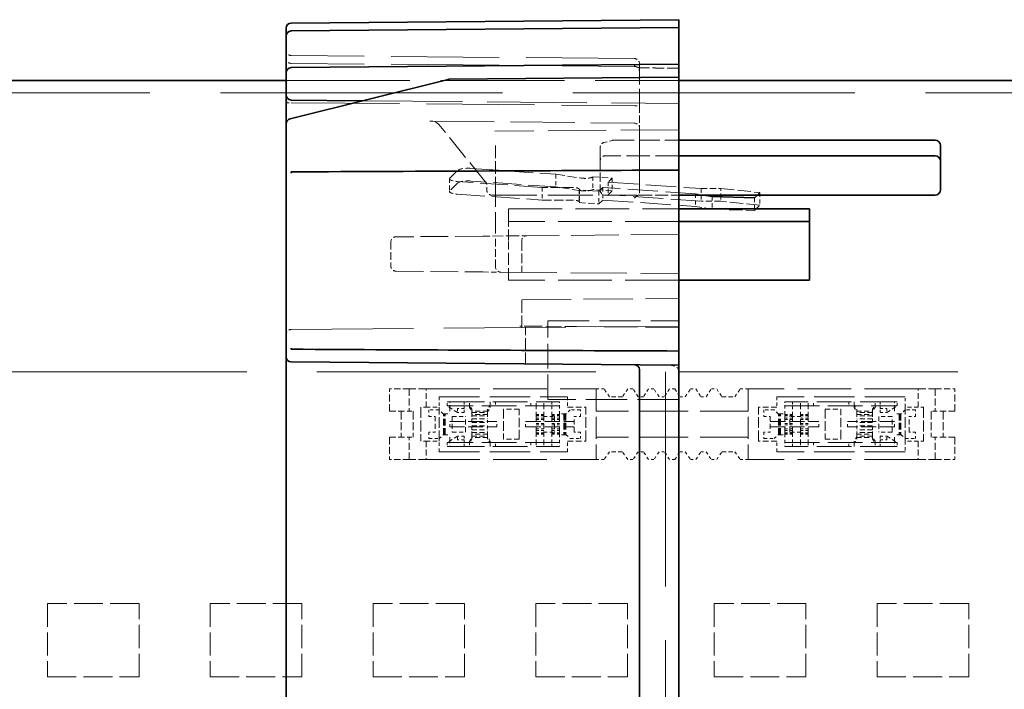
# Model space of a CAD drawing. Units: millimetres. Extents: x 35 to 2069, y 35 to 1450.
# Drawn here: x 705 to 743, y 717 to 743 of the extents above; entities that cross this region are included whole.
import ezdxf

# ---------------------------------------------------------------- set-up
doc = ezdxf.new("R2010")
doc.units = ezdxf.units.MM
doc.header["$LTSCALE"] = 5
doc.linetypes.add('DASHED', pattern=[0.2067, 0.1654, -0.0413])
doc.layers.add('Sichtbar (ISO)', color=7, linetype='Continuous', lineweight=35)
doc.layers.add('Verdeckt (ISO)', color=7, linetype='DASHED', lineweight=18)

msp = doc.modelspace()

# ---------------------------------------------------------------- linework, layer by layer
at = {"layer": 'Sichtbar (ISO)'}
for p, q in [((715.564, 742.379), (730.366, 742.508)), ((730.366, 742.227), (730.366, 742.508)), ((715.366, 741.918), (715.366, 742.179)), ((715.366, 741.918), (715.366, 741.879)), ((715.366, 740.479), (715.366, 741.879)), ((730.366, 742.208), (715.564, 742.079)), ((730.366, 742.208), (730.366, 742.227)), ((730.366, 740.896), (730.366, 742.208)), ((730.366, 740.808), (715.564, 740.679)), ((730.366, 740.808), (730.366, 740.896)), ((730.366, 740.808), (730.366, 740.608)), ((715.366, 740.479), (715.366, 739.638)), ((730.366, 740.608), (730.366, 740.308)), ((339.366, 740.192), (715.366, 740.192)), ((715.517, 738.72), (721.551, 740.226)), ((730.366, 740.308), (721.597, 740.232)), ((730.366, 740.308), (730.366, 740.298)), ((730.366, 740.298), (730.366, 737.092)), ((730.366, 740.192), (1121.366, 740.192)), ((715.366, 739.638), (715.366, 739.458)), ((715.366, 739.458), (715.366, 739.339)), ((715.366, 739.339), (715.366, 739.011)), ((715.385, 739.339), (715.366, 739.339)), ((715.564, 739.438), (718.296, 739.414)), ((715.366, 739.011), (715.366, 738.526)), ((715.366, 738.526), (715.366, 736.78)), ((730.366, 737.905), (740.166, 737.905)), ((740.366, 737.132), (740.366, 737.705)), ((740.166, 737.308), (730.366, 737.308)), ((730.366, 736.764), (730.366, 737.092)), ((740.366, 737.108), (740.366, 737.132)), ((740.366, 736.008), (740.366, 737.108)), ((715.366, 735.869), (715.366, 736.78)), ((730.366, 735.468), (730.366, 736.764)), ((715.366, 735.347), (715.366, 735.869)), ((730.366, 735.808), (740.166, 735.808)), ((731.648, 735.755), (731.323, 735.808)), ((733.262, 735.703), (731.648, 735.755)), ((731.969, 735.808), (731.969, 735.745)), ((733.372, 735.808), (733.262, 735.703)), ((715.366, 731.27), (715.366, 735.347)), ((730.366, 731.149), (730.366, 735.468)), ((730.366, 735.285), (735.366, 735.285)), ((735.366, 735.285), (735.366, 735.007)), ((735.366, 734.802), (730.366, 734.802)), ((735.366, 734.041), (735.366, 735.007)), ((735.366, 734.041), (735.366, 732.558)), ((735.366, 732.558), (730.366, 732.558)), ((715.366, 730.747), (715.366, 731.27)), ((730.366, 729.853), (730.366, 731.149)), ((715.366, 729.638), (715.366, 730.747)), ((730.366, 729.308), (730.366, 729.853)), ((715.366, 729.638), (715.366, 707.979)), ((715.564, 729.438), (730.366, 729.308)), ((728.866, 729.133), (728.866, 728.003)), ((730.366, 729.253), (730.366, 729.308)), ((730.366, 729.253), (730.366, 727.864)), ((728.866, 728.003), (728.866, 727.734)), ((728.866, 727.734), (728.866, 709.882)), ((730.366, 727.73), (730.366, 727.864)), ((730.366, 709.887), (730.366, 727.73))]:
    msp.add_line(p, q, dxfattribs=at)
for centre, radius, start, end in [((715.566, 742.179), 0.2, 90.5, 180), ((715.566, 741.879), 0.2, 90.5, 180), ((715.566, 740.479), 0.2, 90.5, 180), ((721.599, 740.032), 0.2, 90.5, 104.0111), ((715.566, 739.638), 0.2, 180, 269.5), ((715.566, 738.526), 0.2, 104.0111, 180), ((740.166, 737.705), 0.2, 0, 90), ((740.166, 737.108), 0.2, 0, 90), ((740.166, 736.008), 0.2, 270, 0), ((715.566, 729.638), 0.2, 180, 269.5), ((728.676, 729.133), 0.19, 0, 89.5)]:
    msp.add_arc(centre, radius, start, end, dxfattribs=at)
for points, knots in [([(715.366, 739.458), (715.366, 739.439), (715.368, 739.418), (715.375, 739.377), (715.379, 739.358), (715.385, 739.339)], [-0.023303, -0.023303, -0.023303, -0.023303, -0.01776448, -0.01776448, -0.01284548, -0.01284548, -0.01284548, -0.01284548]), ([(715.564, 736.652), (715.564, 736.653), (715.563, 736.655), (715.559, 736.67), (715.556, 736.683), (715.552, 736.696)], [-0.025479437, -0.025479437, -0.025479437, -0.025479437, -0.024585805, -0.024585805, -0.016470151, -0.016470151, -0.016470151, -0.016470151]), ([(715.552, 729.921), (715.556, 729.934), (715.559, 729.947), (715.563, 729.962), (715.564, 729.963), (715.564, 729.965)], [-0.008115604, -0.008115604, -0.008115604, -0.008115604, 0, 0, 0.000893699, 0.000893699, 0.000893699, 0.000893699])]:
    msp.add_open_spline(points, degree=3, knots=knots, dxfattribs=at)
for points in [[(730.366, 736.764), (725.679, 736.743), (720.665, 736.72), (715.552, 736.696)], [(715.552, 736.696), (715.556, 736.696), (715.56, 736.696), (715.564, 736.696)], [(715.564, 736.696), (720.612, 736.719), (725.762, 736.743), (730.366, 736.764)], [(730.366, 729.853), (725.51, 729.875), (720.532, 729.898), (715.552, 729.921)], [(715.564, 729.921), (715.56, 729.921), (715.556, 729.921), (715.552, 729.921)], [(730.366, 729.853), (725.484, 729.875), (720.446, 729.898), (715.564, 729.921)]]:
    msp.add_open_spline(points, degree=3, dxfattribs=at)
at = {"layer": 'Verdeckt (ISO)', "ltscale": 4.991725}
for p, q in [((728.668, 741.023), (715.564, 741.138)), ((728.668, 740.723), (715.564, 740.838))]:
    msp.add_line(p, q, dxfattribs=at)
at = {"layer": 'Verdeckt (ISO)', "ltscale": 0.300672}
msp.add_line((728.866, 740.593), (728.866, 740.823), dxfattribs=at)
at = {"layer": 'Verdeckt (ISO)', "ltscale": 0.091397}
msp.add_line((728.866, 740.593), (728.866, 740.523), dxfattribs=at)
at = {"layer": 'Verdeckt (ISO)', "ltscale": 0.781678}
msp.add_line((728.866, 739.221), (728.866, 740.523), dxfattribs=at)
at = {"layer": 'Verdeckt (ISO)', "ltscale": 5.71399}
msp.add_line((715.366, 740.192), (730.366, 740.192), dxfattribs=at)
at = {"layer": 'Verdeckt (ISO)', "ltscale": 13.033265}
msp.add_line((1289.366, 739.709), (171.366, 739.709), dxfattribs=at)
at = {"layer": 'Verdeckt (ISO)', "ltscale": 0.085584}
msp.add_line((715.385, 739.339), (715.564, 739.338), dxfattribs=at)
at = {"layer": 'Verdeckt (ISO)', "ltscale": 4.995691}
msp.add_line((715.564, 739.338), (728.678, 739.223), dxfattribs=at)
at = {"layer": 'Verdeckt (ISO)', "ltscale": 4.598282}
msp.add_line((718.296, 739.414), (730.366, 739.308), dxfattribs=at)
at = {"layer": 'Verdeckt (ISO)', "ltscale": 0.112962}
msp.add_line((728.678, 739.223), (728.866, 739.221), dxfattribs=at)
at = {"layer": 'Verdeckt (ISO)', "ltscale": 0.329987}
msp.add_line((728.866, 739.221), (728.866, 738.355), dxfattribs=at)
at = {"layer": 'Verdeckt (ISO)', "ltscale": 2.974328}
msp.add_line((720.86, 738.638), (728.668, 738.555), dxfattribs=at)
at = {"layer": 'Verdeckt (ISO)', "ltscale": 1.188244}
msp.add_line((722.999, 736.292), (721.199, 738.506), dxfattribs=at)
at = {"layer": 'Verdeckt (ISO)', "ltscale": 2.678624}
msp.add_line((730.366, 738.308), (723.335, 738.247), dxfattribs=at)
at = {"layer": 'Verdeckt (ISO)', "ltscale": 2.988399}
msp.add_line((728.866, 738.355), (728.866, 735.808), dxfattribs=at)
at = {"layer": 'Verdeckt (ISO)', "ltscale": 0.149747}
msp.add_line((727.509, 737.819), (727.824, 737.899), dxfattribs=at)
at = {"layer": 'Verdeckt (ISO)', "ltscale": 0.949242}
msp.add_line((727.874, 737.905), (730.366, 737.905), dxfattribs=at)
at = {"layer": 'Verdeckt (ISO)', "ltscale": 0.579545}
msp.add_line((723.366, 737.702), (723.366, 736.255), dxfattribs=at)
at = {"layer": 'Verdeckt (ISO)', "ltscale": 0.547823}
msp.add_line((727.366, 737.634), (727.366, 737.142), dxfattribs=at)
at = {"layer": 'Verdeckt (ISO)', "ltscale": 0.046686}
msp.add_line((727.366, 737.142), (727.366, 737.119), dxfattribs=at)
at = {"layer": 'Verdeckt (ISO)', "ltscale": 0.426639}
msp.add_line((727.366, 737.119), (727.366, 735.998), dxfattribs=at)
at = {"layer": 'Verdeckt (ISO)', "ltscale": 1.07038}
msp.add_line((730.366, 737.308), (727.556, 737.308), dxfattribs=at)
at = {"layer": 'Verdeckt (ISO)', "ltscale": 0.457027}
for p, q in [((721.62, 736.457), (721.93, 736.757)), ((721.93, 736.274), (721.62, 735.974))]:
    msp.add_line(p, q, dxfattribs=at)
at = {"layer": 'Verdeckt (ISO)', "ltscale": 1.281544}
for p, q in [((722.42, 736.83), (725.67, 736.604)), ((725.152, 736.104), (721.902, 736.33)), ((725.67, 736.121), (722.42, 736.347)), ((721.902, 735.847), (725.152, 735.621))]:
    msp.add_line(p, q, dxfattribs=at)
at = {"layer": 'Verdeckt (ISO)', "ltscale": 0.426405}
for p, q in [((725.67, 736.604), (726.639, 736.46)), ((726.272, 736.104), (725.152, 736.104)), ((726.639, 735.977), (725.67, 736.121)), ((725.152, 735.621), (726.272, 735.621))]:
    msp.add_line(p, q, dxfattribs=at)
at = {"layer": 'Verdeckt (ISO)', "ltscale": 0.19037}
for p, q in [((725.67, 736.604), (725.67, 736.121)), ((721.606, 736.43), (721.606, 735.947)), ((727.079, 736.507), (727.079, 736.024)), ((727.674, 736.305), (727.674, 735.822)), ((727.829, 736.455), (727.829, 735.972)), ((725.152, 736.104), (725.152, 735.621)), ((726.562, 736.007), (726.562, 735.524)), ((726.572, 736.027), (726.572, 735.544)), ((727.312, 735.955), (727.312, 735.472)), ((727.467, 736.105), (727.467, 735.622)), ((731.012, 735.859), (731.012, 735.376)), ((731.219, 736.059), (731.219, 735.576)), ((733.469, 735.903), (733.469, 735.42)), ((731.648, 735.755), (731.648, 735.273)), ((733.262, 735.703), (733.262, 735.22)), ((728.216, 728.108), (727.716, 728.108)), ((732.016, 728.108), (732.516, 728.108)), ((720.716, 727.708), (721.216, 727.708)), ((739.516, 727.708), (739.016, 727.708)), ((721.716, 727.358), (722.216, 727.358)), ((738.516, 727.358), (738.016, 727.358)), ((721.716, 726.758), (722.216, 726.758)), ((738.516, 726.758), (738.016, 726.758)), ((720.716, 726.408), (721.216, 726.408)), ((739.516, 726.408), (739.016, 726.408)), ((728.216, 726.008), (727.716, 726.008)), ((732.016, 726.008), (732.516, 726.008))]:
    msp.add_line(p, q, dxfattribs=at)
at = {"layer": 'Verdeckt (ISO)', "ltscale": 0.031812}
msp.add_line((723.366, 736.255), (723.366, 736.179), dxfattribs=at)
at = {"layer": 'Verdeckt (ISO)', "ltscale": 0.295683}
for p, q in [((727.079, 736.507), (727.829, 736.455)), ((727.312, 735.955), (726.562, 736.007)), ((727.829, 735.972), (727.079, 736.024)), ((726.562, 735.524), (727.312, 735.472))]:
    msp.add_line(p, q, dxfattribs=at)
at = {"layer": 'Verdeckt (ISO)', "ltscale": 0.228464}
for p, q in [((727.829, 736.455), (727.674, 736.305)), ((727.467, 736.105), (727.312, 735.955)), ((727.674, 735.822), (727.829, 735.972)), ((727.312, 735.472), (727.467, 735.622)), ((724.266, 727.633), (723.666, 727.633)), ((735.966, 727.633), (736.566, 727.633)), ((721.066, 727.358), (721.066, 726.758)), ((721.716, 727.358), (721.716, 726.758)), ((722.216, 726.758), (722.216, 727.358)), ((723.066, 727.561), (722.466, 727.561)), ((722.466, 727.509), (723.066, 727.509)), ((723.066, 727.436), (722.466, 727.436)), ((722.466, 727.38), (723.066, 727.38)), ((722.466, 727.268), (723.066, 727.268)), ((725.216, 727.358), (725.216, 726.758)), ((725.616, 727.358), (725.616, 726.758)), ((726.366, 726.758), (726.366, 727.358)), ((733.866, 727.358), (733.866, 726.758)), ((734.616, 726.758), (734.616, 727.358)), ((735.016, 726.758), (735.016, 727.358)), ((737.166, 727.561), (737.766, 727.561)), ((737.766, 727.509), (737.166, 727.509)), ((737.166, 727.436), (737.766, 727.436)), ((737.766, 727.38), (737.166, 727.38)), ((737.766, 727.268), (737.166, 727.268)), ((738.016, 727.358), (738.016, 726.758)), ((738.516, 726.758), (738.516, 727.358)), ((739.166, 726.758), (739.166, 727.358)), ((722.466, 727.118), (723.066, 727.118)), ((722.466, 726.998), (723.066, 726.998)), ((722.466, 726.848), (723.066, 726.848)), ((737.766, 727.118), (737.166, 727.118)), ((737.766, 726.998), (737.166, 726.998)), ((737.766, 726.848), (737.166, 726.848)), ((722.466, 726.737), (723.066, 726.737)), ((723.066, 726.68), (722.466, 726.68)), ((722.466, 726.608), (723.066, 726.608)), ((723.066, 726.555), (722.466, 726.555)), ((724.266, 726.483), (723.666, 726.483)), ((735.966, 726.483), (736.566, 726.483)), ((737.766, 726.737), (737.166, 726.737)), ((737.166, 726.68), (737.766, 726.68)), ((737.766, 726.608), (737.166, 726.608)), ((737.166, 726.555), (737.766, 726.555))]:
    msp.add_line(p, q, dxfattribs=at)
at = {"layer": 'Verdeckt (ISO)', "ltscale": 1.398187}
for p, q in [((727.674, 736.305), (731.219, 736.059)), ((731.012, 735.859), (727.467, 736.105)), ((727.467, 735.622), (731.012, 735.376)), ((731.219, 735.576), (727.674, 735.822))]:
    msp.add_line(p, q, dxfattribs=at)
at = {"layer": 'Verdeckt (ISO)', "ltscale": 0.079712}
msp.add_line((723.03, 736.008), (723.03, 736.218), dxfattribs=at)
at = {"layer": 'Verdeckt (ISO)', "ltscale": 0.989632}
msp.add_line((723.366, 736.179), (723.366, 733.929), dxfattribs=at)
at = {"layer": 'Verdeckt (ISO)', "ltscale": 0.13953}
msp.add_line((731.323, 735.808), (731.012, 735.859), dxfattribs=at)
at = {"layer": 'Verdeckt (ISO)', "ltscale": 0.285804}
for p, q in [((731.219, 736.059), (731.969, 736.066)), ((731.969, 735.583), (731.219, 735.576)), ((731.012, 735.376), (731.648, 735.273))]:
    msp.add_line(p, q, dxfattribs=at)
at = {"layer": 'Verdeckt (ISO)', "ltscale": 0.619793}
for p, q in [((731.969, 736.066), (733.469, 735.903)), ((733.469, 735.42), (731.969, 735.583)), ((731.648, 735.273), (733.262, 735.22))]:
    msp.add_line(p, q, dxfattribs=at)
at = {"layer": 'Verdeckt (ISO)', "ltscale": 0.101537}
msp.add_line((731.969, 736.066), (731.969, 735.808), dxfattribs=at)
at = {"layer": 'Verdeckt (ISO)', "ltscale": 0.143786}
msp.add_line((733.469, 735.903), (733.372, 735.808), dxfattribs=at)
at = {"layer": 'Verdeckt (ISO)', "ltscale": 2.070762}
msp.add_line((723.23, 735.808), (728.666, 735.808), dxfattribs=at)
at = {"layer": 'Verdeckt (ISO)', "ltscale": 0.087423}
msp.add_line((728.666, 735.808), (728.814, 735.808), dxfattribs=at)
at = {"layer": 'Verdeckt (ISO)', "ltscale": 0.586517}
msp.add_line((728.866, 735.808), (730.366, 735.808), dxfattribs=at)
at = {"layer": 'Verdeckt (ISO)', "ltscale": 0.063743}
msp.add_line((731.969, 735.745), (731.969, 735.583), dxfattribs=at)
at = {"layer": 'Verdeckt (ISO)', "ltscale": 0.409352}
msp.add_line((723.866, 735.007), (723.866, 735.285), dxfattribs=at)
at = {"layer": 'Verdeckt (ISO)', "ltscale": 2.476006}
for p, q in [((723.866, 735.285), (730.366, 735.285)), ((730.366, 734.802), (723.866, 734.802)), ((730.366, 732.558), (723.866, 732.558)), ((720.716, 728.408), (727.216, 728.408)), ((739.516, 728.408), (733.016, 728.408)), ((720.716, 725.708), (727.216, 725.708)), ((739.516, 725.708), (733.016, 725.708))]:
    msp.add_line(p, q, dxfattribs=at)
at = {"layer": 'Verdeckt (ISO)', "ltscale": 0.304651}
for p, q in [((733.262, 735.22), (733.469, 735.42)), ((721.383, 726.658), (721.383, 727.458)), ((721.401, 726.658), (721.401, 727.458)), ((721.438, 726.658), (721.438, 727.458)), ((725.981, 727.458), (725.981, 726.658)), ((725.999, 727.458), (725.999, 726.658)), ((726.031, 727.458), (726.031, 726.658)), ((726.049, 727.458), (726.049, 726.658)), ((734.183, 726.658), (734.183, 727.458)), ((734.201, 726.658), (734.201, 727.458)), ((734.233, 726.658), (734.233, 727.458)), ((734.251, 726.658), (734.251, 727.458)), ((738.794, 727.458), (738.794, 726.658)), ((738.831, 727.458), (738.831, 726.658)), ((738.849, 727.458), (738.849, 726.658))]:
    msp.add_line(p, q, dxfattribs=at)
at = {"layer": 'Verdeckt (ISO)', "ltscale": 0.498548}
msp.add_line((723.866, 735.007), (723.866, 734.041), dxfattribs=at)
at = {"layer": 'Verdeckt (ISO)', "ltscale": 0.34712}
msp.add_line((719.366, 734.014), (719.366, 733.103), dxfattribs=at)
at = {"layer": 'Verdeckt (ISO)', "ltscale": 1.27528}
for p, q in [((722.878, 734.243), (719.564, 734.214)), ((719.564, 732.903), (722.878, 732.874))]:
    msp.add_line(p, q, dxfattribs=at)
at = {"layer": 'Verdeckt (ISO)', "ltscale": 0.489725}
msp.add_line((724.164, 734.254), (722.878, 734.243), dxfattribs=at)
at = {"layer": 'Verdeckt (ISO)', "ltscale": 0.564708}
msp.add_line((723.866, 732.558), (723.866, 734.041), dxfattribs=at)
at = {"layer": 'Verdeckt (ISO)', "ltscale": 0.239256}
msp.add_line((724.564, 734.258), (724.164, 734.254), dxfattribs=at)
at = {"layer": 'Verdeckt (ISO)', "ltscale": 0.45589}
msp.add_line((724.366, 734.058), (724.366, 732.861), dxfattribs=at)
at = {"layer": 'Verdeckt (ISO)', "ltscale": 2.210181}
msp.add_line((730.366, 734.308), (724.564, 734.258), dxfattribs=at)
at = {"layer": 'Verdeckt (ISO)', "ltscale": 0.3478}
msp.add_line((723.366, 733.068), (723.366, 733.929), dxfattribs=at)
at = {"layer": 'Verdeckt (ISO)', "ltscale": 0.261153}
msp.add_line((722.878, 732.874), (723.564, 732.868), dxfattribs=at)
at = {"layer": 'Verdeckt (ISO)', "ltscale": 2.591172}
msp.add_line((723.564, 732.868), (730.366, 732.808), dxfattribs=at)
at = {"layer": 'Verdeckt (ISO)', "ltscale": 2.28571}
msp.add_line((724.366, 731.808), (730.366, 731.861), dxfattribs=at)
at = {"layer": 'Verdeckt (ISO)', "ltscale": 0.048065}
msp.add_line((724.366, 731.697), (724.366, 731.808), dxfattribs=at)
at = {"layer": 'Verdeckt (ISO)', "ltscale": 0.475537}
msp.add_line((724.366, 730.815), (724.366, 731.697), dxfattribs=at)
at = {"layer": 'Verdeckt (ISO)', "ltscale": 1.904597}
for p, q in [((725.366, 731.008), (730.366, 731.008)), ((730.366, 728.008), (725.366, 728.008))]:
    msp.add_line(p, q, dxfattribs=at)
at = {"layer": 'Verdeckt (ISO)', "ltscale": 1.142718}
msp.add_line((725.366, 728.008), (725.366, 731.008), dxfattribs=at)
at = {"layer": 'Verdeckt (ISO)', "ltscale": 5.638681}
msp.add_line((715.564, 730.679), (730.366, 730.808), dxfattribs=at)
at = {"layer": 'Verdeckt (ISO)', "ltscale": 0.02713}
msp.add_line((724.366, 730.808), (724.294, 730.808), dxfattribs=at)
at = {"layer": 'Verdeckt (ISO)', "ltscale": 0.059736}
msp.add_line((724.366, 730.756), (724.366, 730.815), dxfattribs=at)
at = {"layer": 'Verdeckt (ISO)', "ltscale": 0.118913}
msp.add_line((724.564, 730.807), (724.366, 730.808), dxfattribs=at)
at = {"layer": 'Verdeckt (ISO)', "ltscale": 0.532422}
msp.add_line((724.517, 729.359), (724.517, 730.757), dxfattribs=at)
at = {"layer": 'Verdeckt (ISO)', "ltscale": 0.704825}
msp.add_line((724.564, 730.807), (726.415, 730.79), dxfattribs=at)
at = {"layer": 'Verdeckt (ISO)', "ltscale": 0.0179}
msp.add_line((726.415, 730.79), (726.461, 730.79), dxfattribs=at)
at = {"layer": 'Verdeckt (ISO)', "ltscale": 1.533161}
msp.add_line((730.366, 730.756), (726.461, 730.79), dxfattribs=at)
at = {"layer": 'Verdeckt (ISO)', "ltscale": 9.966156}
msp.add_line((730.364, 708.508), (730.364, 729.108), dxfattribs=at)
at = {"layer": 'Verdeckt (ISO)', "ltscale": 12.901145}
for p, q in [((449.866, 729.058), (729.866, 729.058)), ((730.366, 729.058), (1010.366, 729.058))]:
    msp.add_line(p, q, dxfattribs=at)
at = {"layer": 'Verdeckt (ISO)', "ltscale": 9.917755}
msp.add_line((729.866, 729.058), (729.866, 708.558), dxfattribs=at)
at = {"layer": 'Verdeckt (ISO)', "ltscale": 0.285604}
for p, q in [((720.066, 728.408), (719.316, 728.408)), ((740.166, 728.408), (740.916, 728.408)), ((719.316, 727.558), (720.066, 727.558)), ((740.916, 727.558), (740.166, 727.558)), ((719.316, 726.558), (720.066, 726.558)), ((740.916, 726.558), (740.166, 726.558)), ((720.066, 725.708), (719.316, 725.708)), ((740.166, 725.708), (740.916, 725.708))]:
    msp.add_line(p, q, dxfattribs=at)
at = {"layer": 'Verdeckt (ISO)', "ltscale": 0.323698}
for p, q in [((719.316, 727.558), (719.316, 728.408)), ((720.066, 728.408), (720.066, 727.558)), ((740.166, 728.408), (740.166, 727.558)), ((740.916, 727.558), (740.916, 728.408)), ((719.316, 726.558), (719.316, 725.708)), ((720.066, 725.708), (720.066, 726.558)), ((740.166, 725.708), (740.166, 726.558)), ((740.916, 726.558), (740.916, 725.708))]:
    msp.add_line(p, q, dxfattribs=at)
at = {"layer": 'Verdeckt (ISO)', "ltscale": 0.350074}
for p, q in [((720.716, 728.408), (720.066, 728.408)), ((739.516, 728.408), (740.166, 728.408)), ((720.716, 725.708), (720.066, 725.708)), ((739.516, 725.708), (740.166, 725.708))]:
    msp.add_line(p, q, dxfattribs=at)
at = {"layer": 'Verdeckt (ISO)', "ltscale": 0.266558}
for p, q in [((720.716, 727.708), (720.716, 728.408)), ((739.516, 727.708), (739.516, 728.408)), ((726.116, 727.708), (726.816, 727.708)), ((734.116, 727.708), (733.416, 727.708)), ((720.716, 726.408), (720.716, 725.708)), ((726.116, 726.408), (726.816, 726.408)), ((734.116, 726.408), (733.416, 726.408)), ((739.516, 726.408), (739.516, 725.708))]:
    msp.add_line(p, q, dxfattribs=at)
at = {"layer": 'Verdeckt (ISO)', "ltscale": 1.028436}
for p, q in [((727.216, 728.408), (727.216, 725.708)), ((733.016, 728.408), (733.016, 725.708))]:
    msp.add_line(p, q, dxfattribs=at)
at = {"layer": 'Verdeckt (ISO)', "ltscale": 0.114182}
for p, q in [((727.516, 728.408), (727.216, 728.408)), ((732.716, 728.408), (733.016, 728.408)), ((724.916, 727.435), (725.216, 727.435)), ((725.216, 727.416), (724.916, 727.416)), ((725.216, 727.383), (724.916, 727.383)), ((725.216, 727.294), (724.916, 727.294)), ((724.916, 727.238), (725.216, 727.238)), ((725.516, 727.435), (725.816, 727.435)), ((725.816, 727.416), (725.516, 727.416)), ((725.816, 727.383), (725.516, 727.383)), ((725.816, 727.294), (725.516, 727.294)), ((725.516, 727.238), (725.816, 727.238)), ((734.716, 727.435), (734.416, 727.435)), ((734.416, 727.416), (734.716, 727.416)), ((734.416, 727.383), (734.716, 727.383)), ((734.416, 727.294), (734.716, 727.294)), ((734.716, 727.238), (734.416, 727.238)), ((735.316, 727.435), (735.016, 727.435)), ((735.016, 727.416), (735.316, 727.416)), ((735.016, 727.383), (735.316, 727.383)), ((735.016, 727.294), (735.316, 727.294)), ((735.316, 727.238), (735.016, 727.238)), ((724.916, 727.083), (725.216, 727.083)), ((724.916, 727.033), (725.216, 727.033)), ((724.916, 726.879), (725.216, 726.879)), ((725.216, 726.822), (724.916, 726.822)), ((725.516, 727.083), (725.816, 727.083)), ((725.516, 727.033), (725.816, 727.033)), ((725.516, 726.879), (725.816, 726.879)), ((725.816, 726.822), (725.516, 726.822)), ((734.716, 727.083), (734.416, 727.083)), ((734.716, 727.033), (734.416, 727.033)), ((734.716, 726.879), (734.416, 726.879)), ((734.416, 726.822), (734.716, 726.822)), ((735.316, 727.083), (735.016, 727.083)), ((735.316, 727.033), (735.016, 727.033)), ((735.316, 726.879), (735.016, 726.879)), ((735.016, 726.822), (735.316, 726.822)), ((725.216, 726.733), (724.916, 726.733)), ((725.216, 726.701), (724.916, 726.701)), ((724.916, 726.682), (725.216, 726.682)), ((725.816, 726.733), (725.516, 726.733)), ((725.816, 726.701), (725.516, 726.701)), ((725.516, 726.682), (725.816, 726.682)), ((734.416, 726.733), (734.716, 726.733)), ((734.416, 726.701), (734.716, 726.701)), ((734.716, 726.682), (734.416, 726.682)), ((735.016, 726.733), (735.316, 726.733)), ((735.016, 726.701), (735.316, 726.701)), ((735.316, 726.682), (735.016, 726.682)), ((727.516, 725.708), (727.216, 725.708)), ((732.716, 725.708), (733.016, 725.708))]:
    msp.add_line(p, q, dxfattribs=at)
at = {"layer": 'Verdeckt (ISO)', "ltscale": 0.13725}
for p, q in [((727.716, 728.108), (727.516, 728.408)), ((728.416, 728.408), (728.216, 728.108)), ((728.816, 728.108), (728.616, 728.408)), ((729.216, 728.408), (729.016, 728.108)), ((729.616, 728.108), (729.416, 728.408)), ((730.016, 728.408), (729.816, 728.108)), ((730.216, 728.408), (730.416, 728.108)), ((730.616, 728.108), (730.816, 728.408)), ((731.016, 728.408), (731.216, 728.108)), ((731.416, 728.108), (731.616, 728.408)), ((731.816, 728.408), (732.016, 728.108)), ((732.516, 728.108), (732.716, 728.408)), ((727.716, 726.008), (727.516, 725.708)), ((728.416, 725.708), (728.216, 726.008)), ((728.816, 726.008), (728.616, 725.708)), ((729.216, 725.708), (729.016, 726.008)), ((729.616, 726.008), (729.416, 725.708)), ((730.016, 725.708), (729.816, 726.008)), ((730.216, 725.708), (730.416, 726.008)), ((730.616, 726.008), (730.816, 725.708)), ((731.016, 725.708), (731.216, 726.008)), ((731.416, 726.008), (731.616, 725.708)), ((731.816, 725.708), (732.016, 726.008)), ((732.516, 726.008), (732.716, 725.708))]:
    msp.add_line(p, q, dxfattribs=at)
at = {"layer": 'Verdeckt (ISO)', "ltscale": 0.076088}
for p, q in [((728.616, 728.408), (728.416, 728.408)), ((729.416, 728.408), (729.216, 728.408)), ((730.216, 728.408), (730.016, 728.408)), ((730.816, 728.408), (731.016, 728.408)), ((731.616, 728.408), (731.816, 728.408)), ((729.016, 728.108), (728.816, 728.108)), ((729.816, 728.108), (729.616, 728.108)), ((730.416, 728.108), (730.616, 728.108)), ((731.216, 728.108), (731.416, 728.108)), ((721.616, 727.658), (721.616, 727.458)), ((725.816, 727.458), (725.816, 727.658)), ((734.416, 727.458), (734.416, 727.658)), ((738.616, 727.658), (738.616, 727.458)), ((721.616, 726.958), (721.616, 727.158)), ((723.416, 726.958), (723.416, 727.158)), ((724.516, 726.958), (724.516, 727.158)), ((735.716, 726.958), (735.716, 727.158)), ((736.816, 726.958), (736.816, 727.158)), ((738.616, 726.958), (738.616, 727.158)), ((721.616, 726.458), (721.616, 726.658)), ((725.816, 726.658), (725.816, 726.458)), ((734.416, 726.658), (734.416, 726.458)), ((738.616, 726.458), (738.616, 726.658)), ((728.616, 725.708), (728.416, 725.708)), ((729.016, 726.008), (728.816, 726.008)), ((729.416, 725.708), (729.216, 725.708)), ((729.816, 726.008), (729.616, 726.008)), ((730.216, 725.708), (730.016, 725.708)), ((730.416, 726.008), (730.616, 726.008)), ((730.816, 725.708), (731.016, 725.708)), ((731.216, 726.008), (731.416, 726.008)), ((731.616, 725.708), (731.816, 725.708))]:
    msp.add_line(p, q, dxfattribs=at)
at = {"layer": 'Verdeckt (ISO)', "ltscale": 0.152276}
for p, q in [((721.216, 728.108), (721.216, 727.708)), ((726.116, 728.108), (726.116, 727.708)), ((734.116, 728.108), (734.116, 727.708)), ((739.016, 727.708), (739.016, 728.108)), ((721.216, 727.608), (720.816, 727.608)), ((726.616, 727.608), (726.216, 727.608)), ((734.016, 727.608), (733.616, 727.608)), ((739.416, 727.608), (739.016, 727.608)), ((725.216, 727.358), (725.616, 727.358)), ((735.016, 727.358), (734.616, 727.358)), ((720.816, 726.508), (721.216, 726.508)), ((725.216, 726.758), (725.616, 726.758)), ((726.216, 726.508), (726.616, 726.508)), ((733.616, 726.508), (734.016, 726.508)), ((735.016, 726.758), (734.616, 726.758)), ((739.016, 726.508), (739.416, 726.508)), ((721.216, 726.008), (721.216, 726.408)), ((726.116, 726.008), (726.116, 726.408)), ((734.116, 726.008), (734.116, 726.408)), ((739.016, 726.408), (739.016, 726.008))]:
    msp.add_line(p, q, dxfattribs=at)
at = {"layer": 'Verdeckt (ISO)', "ltscale": 1.866503}
for p, q in [((721.216, 728.108), (726.116, 728.108)), ((739.016, 728.108), (734.116, 728.108)), ((721.216, 726.008), (726.116, 726.008)), ((739.016, 726.008), (734.116, 726.008))]:
    msp.add_line(p, q, dxfattribs=at)
at = {"layer": 'Verdeckt (ISO)', "ltscale": 0.495121}
for p, q in [((720.516, 727.708), (720.516, 726.408)), ((721.216, 726.408), (721.216, 727.708)), ((726.816, 726.408), (726.816, 727.708)), ((733.416, 726.408), (733.416, 727.708)), ((739.016, 726.408), (739.016, 727.708)), ((739.716, 727.708), (739.716, 726.408))]:
    msp.add_line(p, q, dxfattribs=at)
at = {"layer": 'Verdeckt (ISO)', "ltscale": 0.107646}
for p, q in [((720.716, 727.708), (720.516, 727.708)), ((739.716, 727.708), (739.516, 727.708)), ((720.716, 726.408), (720.516, 726.408)), ((739.716, 726.408), (739.516, 726.408))]:
    msp.add_line(p, q, dxfattribs=at)
at = {"layer": 'Verdeckt (ISO)', "ltscale": 0.095135}
for p, q in [((720.816, 727.608), (720.816, 727.358)), ((722.166, 727.658), (721.916, 727.658)), ((726.616, 727.358), (726.616, 727.608)), ((733.616, 727.608), (733.616, 727.358)), ((738.066, 727.658), (738.316, 727.658)), ((739.416, 727.358), (739.416, 727.608)), ((720.816, 727.358), (721.066, 727.358)), ((722.166, 727.508), (721.916, 727.508)), ((726.366, 727.358), (726.616, 727.358)), ((733.616, 727.358), (733.866, 727.358)), ((738.066, 727.508), (738.316, 727.508)), ((739.166, 727.358), (739.416, 727.358)), ((720.816, 726.758), (720.816, 726.508)), ((721.066, 726.758), (720.816, 726.758)), ((722.166, 726.608), (721.916, 726.608)), ((722.166, 726.458), (721.916, 726.458)), ((726.616, 726.758), (726.366, 726.758)), ((726.616, 726.508), (726.616, 726.758)), ((733.616, 726.758), (733.616, 726.508)), ((733.866, 726.758), (733.616, 726.758)), ((738.066, 726.608), (738.316, 726.608)), ((738.066, 726.458), (738.316, 726.458)), ((739.416, 726.758), (739.166, 726.758)), ((739.416, 726.508), (739.416, 726.758))]:
    msp.add_line(p, q, dxfattribs=at)
at = {"layer": 'Verdeckt (ISO)', "ltscale": 0.080709}
for p, q in [((721.366, 727.458), (721.216, 727.608)), ((726.216, 727.608), (726.066, 727.458)), ((734.166, 727.458), (734.016, 727.608)), ((739.016, 727.608), (738.866, 727.458)), ((720.066, 727.558), (720.216, 727.558)), ((740.166, 727.558), (740.016, 727.558)), ((720.066, 726.558), (720.216, 726.558)), ((721.216, 726.508), (721.366, 726.658)), ((726.066, 726.658), (726.216, 726.508)), ((734.016, 726.508), (734.166, 726.658)), ((738.866, 726.658), (739.016, 726.508)), ((740.166, 726.558), (740.016, 726.558))]:
    msp.add_line(p, q, dxfattribs=at)
at = {"layer": 'Verdeckt (ISO)', "ltscale": 0.037994}
for p, q in [((721.516, 727.908), (721.616, 727.908)), ((721.516, 727.758), (721.616, 727.758)), ((722.166, 727.758), (722.166, 727.658)), ((738.066, 727.758), (738.066, 727.658)), ((738.716, 727.908), (738.616, 727.908)), ((738.716, 727.758), (738.616, 727.758)), ((722.166, 726.358), (722.166, 726.458)), ((738.066, 726.358), (738.066, 726.458)), ((721.516, 726.358), (721.616, 726.358)), ((721.516, 726.208), (721.616, 726.208)), ((738.716, 726.358), (738.616, 726.358)), ((738.716, 726.208), (738.616, 726.208))]:
    msp.add_line(p, q, dxfattribs=at)
at = {"layer": 'Verdeckt (ISO)', "ltscale": 0.057041}
for p, q in [((721.516, 727.758), (721.516, 727.908)), ((721.916, 727.658), (721.916, 727.508)), ((722.166, 727.908), (722.166, 727.758)), ((722.166, 727.508), (722.166, 727.658)), ((722.366, 727.758), (722.366, 727.908)), ((722.466, 727.629), (722.466, 727.536)), ((723.066, 727.536), (723.066, 727.629)), ((723.166, 727.908), (723.166, 727.758)), ((723.366, 727.908), (723.366, 727.758)), ((724.716, 727.758), (724.716, 727.908)), ((724.916, 727.758), (724.916, 727.908)), ((725.216, 727.758), (725.216, 727.908)), ((725.516, 727.908), (725.516, 727.758)), ((734.716, 727.908), (734.716, 727.758)), ((735.016, 727.758), (735.016, 727.908)), ((735.316, 727.758), (735.316, 727.908)), ((735.516, 727.758), (735.516, 727.908)), ((736.866, 727.908), (736.866, 727.758)), ((737.066, 727.908), (737.066, 727.758)), ((737.166, 727.536), (737.166, 727.629)), ((737.766, 727.629), (737.766, 727.536)), ((737.866, 727.758), (737.866, 727.908)), ((738.066, 727.908), (738.066, 727.758)), ((738.066, 727.508), (738.066, 727.658)), ((738.316, 727.658), (738.316, 727.508)), ((738.716, 727.758), (738.716, 727.908)), ((722.466, 727.268), (722.466, 727.118)), ((723.066, 727.118), (723.066, 727.268)), ((724.916, 727.416), (724.916, 727.294)), ((725.516, 727.294), (725.516, 727.416)), ((725.816, 727.294), (725.816, 727.416)), ((734.416, 727.294), (734.416, 727.416)), ((734.716, 727.294), (734.716, 727.416)), ((735.316, 727.416), (735.316, 727.294)), ((737.166, 727.118), (737.166, 727.268)), ((737.766, 727.268), (737.766, 727.118)), ((722.466, 726.848), (722.466, 726.998)), ((723.066, 726.998), (723.066, 726.848)), ((724.916, 726.701), (724.916, 726.822)), ((725.516, 726.822), (725.516, 726.701)), ((725.816, 726.822), (725.816, 726.701)), ((734.416, 726.822), (734.416, 726.701)), ((734.716, 726.822), (734.716, 726.701)), ((735.316, 726.701), (735.316, 726.822)), ((737.166, 726.998), (737.166, 726.848)), ((737.766, 726.848), (737.766, 726.998)), ((721.916, 726.458), (721.916, 726.608)), ((722.166, 726.608), (722.166, 726.458)), ((722.466, 726.487), (722.466, 726.58)), ((723.066, 726.58), (723.066, 726.487)), ((737.166, 726.58), (737.166, 726.487)), ((737.766, 726.487), (737.766, 726.58)), ((738.066, 726.608), (738.066, 726.458)), ((738.316, 726.458), (738.316, 726.608)), ((721.516, 726.358), (721.516, 726.208)), ((722.166, 726.208), (722.166, 726.358)), ((722.366, 726.358), (722.366, 726.208)), ((723.166, 726.208), (723.166, 726.358)), ((723.366, 726.208), (723.366, 726.358)), ((724.716, 726.358), (724.716, 726.208)), ((724.916, 726.358), (724.916, 726.208)), ((725.216, 726.358), (725.216, 726.208)), ((725.516, 726.208), (725.516, 726.358)), ((734.716, 726.208), (734.716, 726.358)), ((735.016, 726.358), (735.016, 726.208)), ((735.316, 726.358), (735.316, 726.208)), ((735.516, 726.358), (735.516, 726.208)), ((736.866, 726.208), (736.866, 726.358)), ((737.066, 726.208), (737.066, 726.358)), ((737.866, 726.358), (737.866, 726.208)), ((738.066, 726.208), (738.066, 726.358)), ((738.716, 726.358), (738.716, 726.208))]:
    msp.add_line(p, q, dxfattribs=at)
at = {"layer": 'Verdeckt (ISO)', "ltscale": 0.179589}
for p, q in [((721.916, 727.508), (721.516, 727.758)), ((738.316, 727.508), (738.716, 727.758)), ((721.916, 726.608), (721.516, 726.358)), ((738.316, 726.608), (738.716, 726.358))]:
    msp.add_line(p, q, dxfattribs=at)
at = {"layer": 'Verdeckt (ISO)', "ltscale": 0.149495}
for p, q in [((721.616, 727.658), (721.616, 727.908)), ((725.816, 727.658), (725.816, 727.908)), ((734.416, 727.658), (734.416, 727.908)), ((738.616, 727.658), (738.616, 727.908)), ((721.616, 726.458), (721.616, 726.208)), ((725.816, 726.458), (725.816, 726.208)), ((734.416, 726.458), (734.416, 726.208)), ((738.616, 726.458), (738.616, 726.208))]:
    msp.add_line(p, q, dxfattribs=at)
at = {"layer": 'Verdeckt (ISO)', "ltscale": 1.599845}
for p, q in [((721.616, 727.908), (725.816, 727.908)), ((725.816, 727.758), (721.616, 727.758)), ((738.616, 727.908), (734.416, 727.908)), ((734.416, 727.758), (738.616, 727.758)), ((725.816, 726.358), (721.616, 726.358)), ((721.616, 726.208), (725.816, 726.208)), ((734.416, 726.358), (738.616, 726.358)), ((738.616, 726.208), (734.416, 726.208))]:
    msp.add_line(p, q, dxfattribs=at)
at = {"layer": 'Verdeckt (ISO)', "ltscale": 0.088833}
for p, q in [((722.466, 727.629), (722.366, 727.795)), ((723.166, 727.795), (723.066, 727.629)), ((737.066, 727.795), (737.166, 727.629)), ((737.066, 727.702), (737.166, 727.536)), ((737.766, 727.629), (737.866, 727.795)), ((737.866, 727.702), (737.766, 727.536)), ((722.366, 726.415), (722.466, 726.58)), ((722.466, 726.487), (722.366, 726.322)), ((723.166, 726.415), (723.066, 726.58)), ((723.166, 726.322), (723.066, 726.487)), ((737.066, 726.322), (737.166, 726.487)), ((737.766, 726.487), (737.866, 726.322))]:
    msp.add_line(p, q, dxfattribs=at)
at = {"layer": 'Verdeckt (ISO)', "ltscale": 0.027483}
for p, q in [((722.366, 727.702), (722.366, 727.758)), ((737.866, 726.415), (737.866, 726.358))]:
    msp.add_line(p, q, dxfattribs=at)
at = {"layer": 'Verdeckt (ISO)', "ltscale": 0.088771}
for p, q in [((722.366, 727.702), (722.466, 727.536)), ((737.866, 726.415), (737.766, 726.58))]:
    msp.add_line(p, q, dxfattribs=at)
at = {"layer": 'Verdeckt (ISO)', "ltscale": 0.088786}
for p, q in [((723.066, 727.536), (723.166, 727.702)), ((737.166, 726.58), (737.066, 726.415))]:
    msp.add_line(p, q, dxfattribs=at)
at = {"layer": 'Verdeckt (ISO)', "ltscale": 0.027477}
for p, q in [((723.166, 727.702), (723.166, 727.758)), ((737.066, 726.415), (737.066, 726.358))]:
    msp.add_line(p, q, dxfattribs=at)
at = {"layer": 'Verdeckt (ISO)', "ltscale": 0.43798}
for p, q in [((723.666, 727.633), (723.666, 726.483)), ((724.266, 726.483), (724.266, 727.633)), ((735.966, 727.633), (735.966, 726.483)), ((736.566, 726.483), (736.566, 727.633))]:
    msp.add_line(p, q, dxfattribs=at)
at = {"layer": 'Verdeckt (ISO)', "ltscale": 0.123055}
for p, q in [((724.916, 727.435), (724.916, 727.758)), ((725.216, 727.435), (725.216, 727.758)), ((725.516, 727.435), (725.516, 727.758)), ((734.716, 727.435), (734.716, 727.758)), ((735.016, 727.435), (735.016, 727.758)), ((735.316, 727.435), (735.316, 727.758)), ((724.916, 726.682), (724.916, 726.358)), ((725.216, 726.682), (725.216, 726.358)), ((725.516, 726.682), (725.516, 726.358)), ((734.716, 726.682), (734.716, 726.358)), ((735.016, 726.682), (735.016, 726.358)), ((735.316, 726.682), (735.316, 726.358))]:
    msp.add_line(p, q, dxfattribs=at)
at = {"layer": 'Verdeckt (ISO)', "ltscale": 0.027457}
for p, q in [((737.066, 727.702), (737.066, 727.758)), ((737.866, 727.702), (737.866, 727.758)), ((722.366, 726.415), (722.366, 726.358)), ((723.166, 726.415), (723.166, 726.358))]:
    msp.add_line(p, q, dxfattribs=at)
at = {"layer": 'Verdeckt (ISO)', "ltscale": 0.380839}
for p, q in [((719.766, 727.558), (719.766, 726.558)), ((720.216, 727.558), (720.216, 726.558)), ((740.016, 727.558), (740.016, 726.558)), ((740.466, 727.558), (740.466, 726.558))]:
    msp.add_line(p, q, dxfattribs=at)
at = {"layer": 'Verdeckt (ISO)', "ltscale": 0.027313}
for p, q in [((721.438, 727.458), (721.366, 727.458)), ((738.866, 727.458), (738.794, 727.458)), ((721.366, 726.658), (721.438, 726.658)), ((738.794, 726.658), (738.866, 726.658))]:
    msp.add_line(p, q, dxfattribs=at)
at = {"layer": 'Verdeckt (ISO)', "ltscale": 0.067722}
for p, q in [((721.438, 727.458), (721.616, 727.458)), ((738.794, 727.458), (738.616, 727.458)), ((721.438, 726.658), (721.616, 726.658)), ((738.794, 726.658), (738.616, 726.658))]:
    msp.add_line(p, q, dxfattribs=at)
at = {"layer": 'Verdeckt (ISO)', "ltscale": 0.013167}
for p, q in [((722.466, 727.509), (722.466, 727.536)), ((723.066, 727.509), (723.066, 727.536)), ((737.166, 727.509), (737.166, 727.536)), ((737.766, 727.509), (737.766, 727.536)), ((722.466, 726.608), (722.466, 726.58)), ((723.066, 726.608), (723.066, 726.58)), ((737.166, 726.608), (737.166, 726.58)), ((737.766, 726.608), (737.766, 726.58))]:
    msp.add_line(p, q, dxfattribs=at)
at = {"layer": 'Verdeckt (ISO)', "ltscale": 0.027505}
for p, q in [((722.466, 727.509), (722.466, 727.436)), ((723.066, 727.436), (723.066, 727.509)), ((737.166, 727.436), (737.166, 727.509)), ((737.766, 727.509), (737.766, 727.436)), ((722.466, 726.608), (722.466, 726.68)), ((723.066, 726.68), (723.066, 726.608)), ((737.166, 726.68), (737.166, 726.608)), ((737.766, 726.608), (737.766, 726.68))]:
    msp.add_line(p, q, dxfattribs=at)
at = {"layer": 'Verdeckt (ISO)', "ltscale": 0.085049}
for p, q in [((722.466, 727.436), (722.466, 727.268)), ((723.066, 727.436), (723.066, 727.268)), ((737.166, 727.436), (737.166, 727.268)), ((737.766, 727.436), (737.766, 727.268)), ((722.466, 726.68), (722.466, 726.848)), ((723.066, 726.68), (723.066, 726.848)), ((737.166, 726.68), (737.166, 726.848)), ((737.766, 726.68), (737.766, 726.848))]:
    msp.add_line(p, q, dxfattribs=at)
at = {"layer": 'Verdeckt (ISO)', "ltscale": 0.009072}
for p, q in [((724.916, 727.416), (724.916, 727.435)), ((725.216, 727.435), (725.216, 727.416)), ((725.516, 727.416), (725.516, 727.435)), ((725.816, 727.435), (725.816, 727.416)), ((734.416, 727.435), (734.416, 727.416)), ((734.716, 727.416), (734.716, 727.435)), ((735.016, 727.435), (735.016, 727.416)), ((735.316, 727.416), (735.316, 727.435)), ((724.916, 726.701), (724.916, 726.682)), ((725.216, 726.682), (725.216, 726.701)), ((725.516, 726.701), (725.516, 726.682)), ((725.816, 726.682), (725.816, 726.701)), ((734.416, 726.682), (734.416, 726.701)), ((734.716, 726.701), (734.716, 726.682)), ((735.016, 726.682), (735.016, 726.701)), ((735.316, 726.701), (735.316, 726.682))]:
    msp.add_line(p, q, dxfattribs=at)
at = {"layer": 'Verdeckt (ISO)', "ltscale": 0.137632}
for p, q in [((724.916, 727.294), (724.916, 727.083)), ((725.516, 727.294), (725.516, 727.083)), ((725.816, 727.294), (725.816, 727.083)), ((734.416, 727.294), (734.416, 727.083)), ((734.716, 727.294), (734.716, 727.083)), ((735.316, 727.294), (735.316, 727.083)), ((724.916, 726.822), (724.916, 727.033)), ((725.516, 726.822), (725.516, 727.033)), ((725.816, 726.822), (725.816, 727.033)), ((734.416, 726.822), (734.416, 727.033)), ((734.716, 726.822), (734.716, 727.033)), ((735.316, 726.822), (735.316, 727.033))]:
    msp.add_line(p, q, dxfattribs=at)
at = {"layer": 'Verdeckt (ISO)', "ltscale": 0.026982}
for p, q in [((725.216, 727.416), (725.216, 727.358)), ((735.016, 727.416), (735.016, 727.358)), ((725.216, 726.701), (725.216, 726.758)), ((735.016, 726.701), (735.016, 726.758))]:
    msp.add_line(p, q, dxfattribs=at)
at = {"layer": 'Verdeckt (ISO)', "ltscale": 0.062892}
for p, q in [((725.981, 727.458), (725.816, 727.458)), ((734.251, 727.458), (734.416, 727.458)), ((725.981, 726.658), (725.816, 726.658)), ((734.251, 726.658), (734.416, 726.658))]:
    msp.add_line(p, q, dxfattribs=at)
at = {"layer": 'Verdeckt (ISO)', "ltscale": 0.008773}
for p, q in [((725.816, 727.458), (725.816, 727.435)), ((734.416, 727.458), (734.416, 727.435)), ((725.816, 726.658), (725.816, 726.682)), ((734.416, 726.658), (734.416, 726.682))]:
    msp.add_line(p, q, dxfattribs=at)
at = {"layer": 'Verdeckt (ISO)', "ltscale": 0.013096}
for p, q in [((725.999, 727.458), (725.981, 727.458)), ((734.233, 727.458), (734.251, 727.458)), ((725.999, 726.658), (725.981, 726.658)), ((734.233, 726.658), (734.251, 726.658))]:
    msp.add_line(p, q, dxfattribs=at)
at = {"layer": 'Verdeckt (ISO)', "ltscale": 0.025545}
for p, q in [((726.066, 727.458), (725.999, 727.458)), ((734.233, 727.458), (734.166, 727.458)), ((725.999, 726.658), (726.066, 726.658)), ((734.166, 726.658), (734.233, 726.658))]:
    msp.add_line(p, q, dxfattribs=at)
at = {"layer": 'Verdeckt (ISO)', "ltscale": 2.209348}
for p, q in [((733.016, 727.558), (727.216, 727.558)), ((733.016, 726.558), (727.216, 726.558))]:
    msp.add_line(p, q, dxfattribs=at)
at = {"layer": 'Verdeckt (ISO)', "ltscale": 0.685591}
for p, q in [((721.616, 727.158), (723.416, 727.158)), ((721.616, 726.958), (723.416, 726.958)), ((738.616, 727.158), (736.816, 727.158)), ((738.616, 726.958), (736.816, 726.958))]:
    msp.add_line(p, q, dxfattribs=at)
at = {"layer": 'Verdeckt (ISO)', "ltscale": 0.704638}
for p, q in [((724.516, 727.158), (726.366, 727.158)), ((724.516, 726.958), (726.366, 726.958)), ((733.866, 727.158), (735.716, 727.158)), ((733.866, 726.958), (735.716, 726.958))]:
    msp.add_line(p, q, dxfattribs=at)
at = {"layer": 'Verdeckt (ISO)', "ltscale": 1.333188}
for p, q in [((709.746, 720.208), (706.246, 720.208)), ((715.966, 720.208), (712.466, 720.208)), ((722.186, 720.208), (718.686, 720.208)), ((728.406, 720.208), (724.906, 720.208)), ((735.226, 720.208), (731.726, 720.208)), ((741.446, 720.208), (737.946, 720.208)), ((706.246, 717.408), (709.746, 717.408)), ((712.466, 717.408), (715.966, 717.408)), ((718.686, 717.408), (722.186, 717.408)), ((724.906, 717.408), (728.406, 717.408)), ((731.726, 717.408), (735.226, 717.408)), ((737.946, 717.408), (741.446, 717.408))]:
    msp.add_line(p, q, dxfattribs=at)
at = {"layer": 'Verdeckt (ISO)', "ltscale": 1.06653}
for p, q in [((706.246, 720.208), (706.246, 717.408)), ((709.746, 717.408), (709.746, 720.208)), ((712.466, 720.208), (712.466, 717.408)), ((715.966, 717.408), (715.966, 720.208)), ((718.686, 720.208), (718.686, 717.408)), ((722.186, 717.408), (722.186, 720.208)), ((724.906, 720.208), (724.906, 717.408)), ((728.406, 717.408), (728.406, 720.208)), ((731.726, 720.208), (731.726, 717.408)), ((735.226, 717.408), (735.226, 720.208)), ((737.946, 720.208), (737.946, 717.408)), ((741.446, 717.408), (741.446, 720.208))]:
    msp.add_line(p, q, dxfattribs=at)
at = {"layer": 'Verdeckt (ISO)', "ltscale": 0.118911}
for centre, start, end in [((715.566, 741.338), 180, 269.5), ((715.566, 741.038), 180, 269.5), ((728.666, 740.823), 0, 89.5), ((728.666, 740.523), 0, 89.5), ((719.566, 734.014), 90.5, 180), ((719.566, 733.103), 180, 269.5), ((723.566, 733.068), 180, 269.5), ((715.566, 730.479), 90.5, 180)]:
    msp.add_arc(centre, 0.2, start, end, dxfattribs=at)
at = {"layer": 'Verdeckt (ISO)', "ltscale": 0.118769}
msp.add_arc((728.666, 738.355), 0.2, 0, 89.3934, dxfattribs=at)
at = {"layer": 'Verdeckt (ISO)', "ltscale": 0.09553}
msp.add_arc((727.556, 737.635), 0.19, 104.2977, 180, dxfattribs=at)
at = {"layer": 'Verdeckt (ISO)', "ltscale": 0.018912}
msp.add_arc((727.874, 737.705), 0.2, 90, 104.2977, dxfattribs=at)
at = {"layer": 'Verdeckt (ISO)', "ltscale": 0.113592}
msp.add_arc((727.556, 737.118), 0.19, 90, 180, dxfattribs=at)
at = {"layer": 'Verdeckt (ISO)', "ltscale": 0.119576}
msp.add_arc((723.23, 736.008), 0.2, 180, 270, dxfattribs=at)
at = {"layer": 'Verdeckt (ISO)', "ltscale": 0.189609}
msp.add_arc((727.556, 735.998), 0.19, 180, 270, dxfattribs=at)
at = {"layer": 'Verdeckt (ISO)', "ltscale": 0.11892}
msp.add_arc((724.566, 734.058), 0.2, 90.5, 180, dxfattribs=at)
at = {"layer": 'Verdeckt (ISO)', "ltscale": 0.239251}
for centre, start_param, end_param in [((722.316, 736.73), 4.45059, 6.021386), ((722.006, 736.43), 6.021386, 7.592182), ((722.316, 736.247), 4.45059, 6.021386), ((722.006, 735.947), 6.021386, 7.592182)]:
    msp.add_ellipse(centre, major_axis=(-0.4, 0), ratio=0.258819, start_param=start_param, end_param=end_param, dxfattribs=at)
at = {"layer": 'Verdeckt (ISO)', "ltscale": 0.209332}
for centre, start_param, end_param in [((726.789, 736.527), 4.18879, 6.021386), ((726.272, 736.027), 6.021386, 7.853982), ((726.789, 736.044), 4.18879, 6.021386), ((726.272, 735.544), 6.021386, 7.853982)]:
    msp.add_ellipse(centre, major_axis=(0.3, 0), ratio=0.258819, start_param=start_param, end_param=end_param, dxfattribs=at)
at = {"layer": 'Verdeckt (ISO)', "ltscale": 0.181744}
msp.add_ellipse((730.027, 729.111), major_axis=(0.338, -0.005), ratio=0.592158, start_param=0.007917, end_param=1.578638, dxfattribs=at)
at = {"layer": 'Verdeckt (ISO)', "ltscale": 0.121531}
msp.add_open_spline([(728.952, 740.669), (728.925, 740.669), (728.898, 740.672), (728.846, 740.68), (728.822, 740.686), (728.774, 740.7), (728.752, 740.708), (728.709, 740.727), (728.688, 740.737), (728.668, 740.748), (728.668, 740.748), (728.668, 740.748)], degree=3, knots=[0, 0, 0, 0, 0.00812473, 0.00812473, 0.01601167, 0.01601167, 0.02370807, 0.02370807, 0.03176973, 0.03176973, 0.03192118, 0.03192118, 0.03192118, 0.03192118], dxfattribs=at)
at = {"layer": 'Verdeckt (ISO)', "ltscale": 0.144141}
msp.add_open_spline([(728.796, 740.693), (728.813, 740.688), (728.827, 740.683), (728.85, 740.672), (728.858, 740.667), (728.87, 740.658), (728.873, 740.655), (728.874, 740.654), (728.872, 740.656), (728.868, 740.665), (728.866, 740.672), (728.866, 740.68), (728.866, 740.681), (728.866, 740.682)], degree=3, knots=[0.04437692, 0.04437692, 0.04437692, 0.04437692, 0.05328645, 0.05328645, 0.0621881, 0.0621881, 0.07150398, 0.07150398, 0.08104303, 0.08104303, 0.09058209, 0.09058209, 0.0920722, 0.0920722, 0.0920722, 0.0920722], dxfattribs=at)
at = {"layer": 'Verdeckt (ISO)', "ltscale": 0.53843}
msp.add_rational_spline([(730.366, 740.654), (729.661, 740.662), (728.952, 740.669)], [1, 0.999999999376, 0.999999999928], degree=2, dxfattribs=at)
at = {"layer": 'Verdeckt (ISO)', "ltscale": 0.193576}
msp.add_open_spline([(721.199, 738.506), (721.189, 738.518), (721.176, 738.531), (721.144, 738.557), (721.125, 738.569), (721.082, 738.592), (721.058, 738.602), (721.006, 738.619), (720.978, 738.625), (720.92, 738.635), (720.89, 738.637), (720.86, 738.638)], degree=3, knots=[0.531084, 0.531084, 0.531084, 0.531084, 0.740513, 0.740513, 0.949942, 0.949942, 1.159372, 1.159372, 1.368801, 1.368801, 1.57823, 1.57823, 1.57823, 1.57823], dxfattribs=at)
at = {"layer": 'Verdeckt (ISO)', "ltscale": 0.037633}
msp.add_open_spline([(723.03, 736.218), (723.03, 736.221), (723.03, 736.225), (723.029, 736.232), (723.028, 736.237), (723.025, 736.246), (723.024, 736.251), (723.019, 736.261), (723.017, 736.266), (723.01, 736.277), (723.006, 736.283), (723.001, 736.29), (723, 736.291), (722.999, 736.292)], degree=3, knots=[0.0016679, 0.0016679, 0.0016679, 0.0016679, 0.0896657, 0.0896657, 0.1925995, 0.1925995, 0.2973152, 0.2973152, 0.4020309, 0.4020309, 0.5067465, 0.5067465, 0.5252462, 0.5252462, 0.5252462, 0.5252462], dxfattribs=at)
at = {"layer": 'Verdeckt (ISO)', "ltscale": 0.2241}
msp.add_open_spline([(728.814, 735.808), (728.775, 735.785), (728.718, 735.744), (728.668, 735.687)], degree=3, dxfattribs=at)
at = {"layer": 'Verdeckt (ISO)', "ltscale": 0.01973}
msp.add_rational_spline([(728.814, 735.808), (728.84, 735.808), (728.866, 735.808)], [1.00006951141, 1.00006940581, 1.00006853282], degree=2, dxfattribs=at)

doc.saveas('drawing.dxf')
